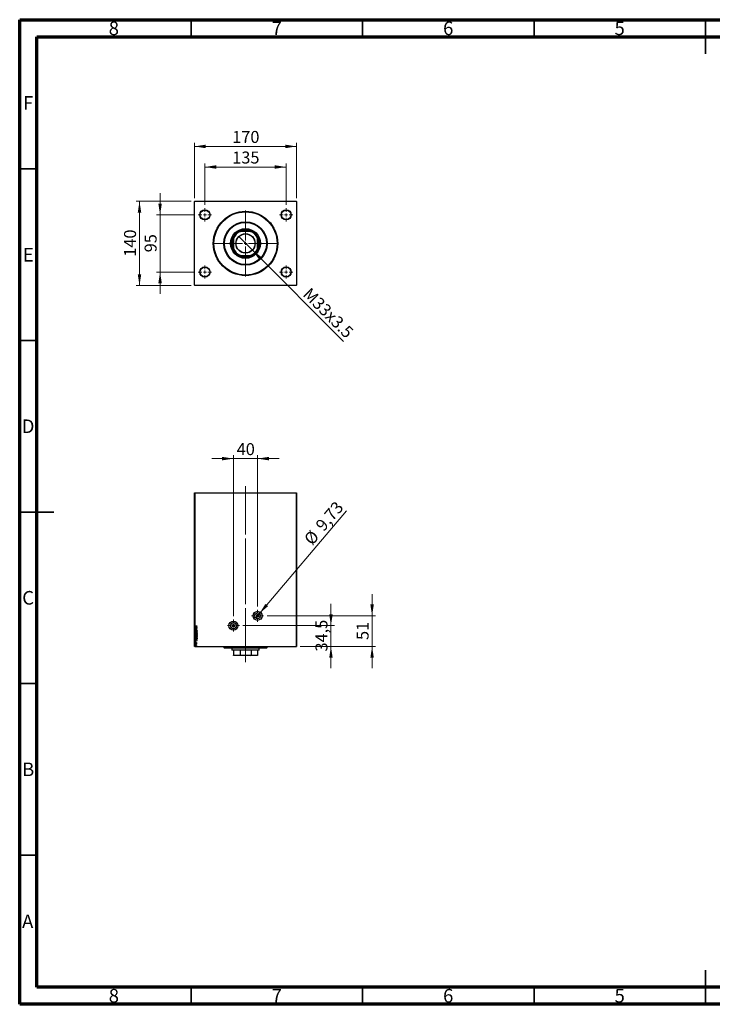
# Model space of a CAD drawing. Units: millimetres. Extents: x 15 to 415, y 5 to 292.
# Drawn here: x 15 to 217, y 5 to 292 of the extents above; entities that cross this region are included whole.
import ezdxf

# ---------------------------------------------------------------- set-up
doc = ezdxf.new("R2010")
doc.units = ezdxf.units.MM
doc.linetypes.add('CENTERX2', pattern=[20.32, 12.7, -2.54, 2.54, -2.54])
doc.styles.add('SLDTEXTSTYLE0', font='TXT', dxfattribs={"width": 0.75})
doc.dimstyles.new('SLDDIMSTYLE0', dxfattribs={"dimtxt": 3.5, "dimasz": 3.302, "dimexe": 0, "dimexo": 0.0625, "dimgap": 0.875, "dimtad": 1, "dimdec": 0, "dimlfac": 5.7, "dimrnd": 1e-09, "dimzin": 12, "dimdsep": 46, "dimtxsty": 'SLDTEXTSTYLE0', "dimsah": 1, "dimcen": 0.09, "dimadec": 0, "dimazin": 3, "dimtfac": 1, "dimtdec": 0, "dimtofl": 0, "dimtmove": 0, "dimatfit": 3, "dimfxl": 1, "dimfrac": 2, "dimtolj": 1, "dimtzin": 12, "dimarcsym": 0})
doc.dimstyles.new('SLDDIMSTYLE1', dxfattribs={"dimtxt": 3.5, "dimasz": 3.302, "dimexe": 0, "dimexo": 0.0625, "dimgap": 0.875, "dimtad": 1, "dimdec": 0, "dimlfac": 5.7, "dimrnd": 1e-09, "dimzin": 12, "dimdsep": 46, "dimtxsty": 'SLDTEXTSTYLE0', "dimsah": 1, "dimcen": 0.09, "dimadec": 0, "dimazin": 3, "dimtfac": 1, "dimtdec": 0, "dimtmove": 0, "dimatfit": 0, "dimfxl": 1, "dimfrac": 2, "dimtolj": 1, "dimtzin": 12, "dimarcsym": 0})
doc.dimstyles.new('SLDDIMSTYLE2', dxfattribs={"dimtxt": 3.5, "dimasz": 3.302, "dimexe": 0, "dimexo": 0.0625, "dimgap": 0.875, "dimtad": 1, "dimlfac": 5.7, "dimrnd": 1e-09, "dimzin": 12, "dimdsep": 46, "dimtxsty": 'SLDTEXTSTYLE0', "dimblk1": 'NONE', "dimsah": 1, "dimcen": 0, "dimadec": 0, "dimazin": 3, "dimtfac": 1, "dimtmove": 0, "dimatfit": 3, "dimldrblk": 'NONE', "dimfxl": 1, "dimfrac": 2, "dimtolj": 1, "dimtzin": 12, "dimarcsym": 0})
doc.dimstyles.new('SLDDIMSTYLE3', dxfattribs={"dimtxt": 3.5, "dimasz": 3.302, "dimexe": 0, "dimexo": 0.0625, "dimgap": 0.875, "dimtad": 1, "dimdec": 0, "dimlfac": 5.7, "dimrnd": 1e-09, "dimzin": 12, "dimdsep": 46, "dimtxsty": 'SLDTEXTSTYLE0', "dimsah": 1, "dimcen": 0.09, "dimadec": 0, "dimazin": 3, "dimtfac": 1, "dimtmove": 0, "dimatfit": 0, "dimfxl": 1, "dimfrac": 2, "dimtolj": 1, "dimtzin": 12, "dimarcsym": 0})
doc.dimstyles.new('SLDDIMSTYLE4', dxfattribs={"dimtxt": 3.5, "dimasz": 3.302, "dimexe": 0, "dimexo": 0.0625, "dimgap": 0.875, "dimtad": 1, "dimdec": 1, "dimlfac": 5.7, "dimrnd": 1e-09, "dimzin": 12, "dimdsep": 46, "dimtxsty": 'SLDTEXTSTYLE0', "dimsah": 1, "dimcen": 0.09, "dimadec": 0, "dimazin": 3, "dimtfac": 1, "dimtdec": 1, "dimtmove": 0, "dimatfit": 0, "dimfxl": 1, "dimfrac": 2, "dimtolj": 1, "dimtzin": 12, "dimarcsym": 0})
doc.dimstyles.new('SLDDIMSTYLE5', dxfattribs={"dimtxt": 3.5, "dimasz": 3.302, "dimexe": 0, "dimexo": 0.0625, "dimgap": 0.875, "dimtad": 1, "dimlfac": 5.7, "dimrnd": 1e-09, "dimzin": 12, "dimdsep": 46, "dimtxsty": 'SLDTEXTSTYLE0', "dimblk1": 'NONE', "dimsah": 1, "dimcen": 0, "dimadec": 0, "dimazin": 3, "dimtfac": 1, "dimtmove": 0, "dimatfit": 3, "dimldrblk": 'NONE', "dimfxl": 1, "dimfrac": 2, "dimtolj": 1, "dimtzin": 12, "dimarcsym": 0})

# ---------------------------------------------------------------- blocks, each defined once
blk = doc.blocks.new('_D')
at = {"color": 7, "linetype": 'Continuous', "lineweight": 0}
for p, q in [((69.01, 238.04), (69.01, 250.06)), ((92.69, 238.04), (92.69, 250.06)), ((69.01, 249.06), (92.69, 249.06))]:
    blk.add_line(p, q, dxfattribs=at)
at = {"color": 7, "linetype": 'Continuous', "lineweight": 18}
for points in [[(69.01, 249.06), (72.31, 248.55), (72.31, 249.57)], [(92.69, 249.06), (89.39, 249.57), (89.39, 248.55)]]:
    blk.add_solid(points, dxfattribs=at)
at = {"color": 7, "linetype": 'Continuous', "lineweight": 18, "insert": (76.97, 253.57), "char_height": 3.5, "attachment_point": 1, "style": 'SLDTEXTSTYLE0'}
blk.add_mtext('135', dxfattribs=at)
blk = doc.blocks.new('_D_1')
at = {"color": 7, "linetype": 'Continuous', "lineweight": 0}
for p, q in [((65.94, 239.97), (65.94, 256.06)), ((95.76, 239.97), (95.76, 256.06)), ((65.94, 255.06), (95.76, 255.06))]:
    blk.add_line(p, q, dxfattribs=at)
at = {"color": 7, "linetype": 'Continuous', "lineweight": 18}
for points in [[(65.94, 255.06), (69.24, 254.55), (69.24, 255.57)], [(95.76, 255.06), (92.46, 255.57), (92.46, 254.55)]]:
    blk.add_solid(points, dxfattribs=at)
at = {"color": 7, "linetype": 'Continuous', "lineweight": 18, "insert": (76.97, 259.57), "char_height": 3.5, "attachment_point": 1, "style": 'SLDTEXTSTYLE0'}
blk.add_mtext('170', dxfattribs=at)
blk = doc.blocks.new('_D_2')
at = {"color": 7, "linetype": 'Continuous', "lineweight": 0}
for p, q in [((55.94, 235.11), (55.94, 241.46)), ((66.08, 235.11), (54.94, 235.11)), ((55.94, 218.45), (55.94, 235.11)), ((66.08, 218.45), (54.94, 218.45)), ((55.94, 218.45), (55.94, 212.1))]:
    blk.add_line(p, q, dxfattribs=at)
at = {"color": 7, "linetype": 'Continuous', "lineweight": 18}
for points in [[(55.94, 235.11), (56.45, 238.41), (55.43, 238.41)], [(55.94, 218.45), (55.43, 215.14), (56.45, 215.14)]]:
    blk.add_solid(points, dxfattribs=at)
at = {"color": 7, "linetype": 'Continuous', "lineweight": 18, "insert": (51.43, 224.19), "char_height": 3.5, "attachment_point": 1, "rotation": 90, "style": 'SLDTEXTSTYLE0'}
blk.add_mtext('95', dxfattribs=at)
blk = doc.blocks.new('_D_3')
at = {"color": 7, "linetype": 'Continuous', "lineweight": 0}
for p, q in [((65.03, 239.06), (48.94, 239.06)), ((49.94, 214.5), (49.94, 239.06)), ((65.03, 214.5), (48.94, 214.5))]:
    blk.add_line(p, q, dxfattribs=at)
at = {"color": 7, "linetype": 'Continuous', "lineweight": 18}
for points in [[(49.94, 239.06), (49.43, 235.76), (50.45, 235.76)], [(49.94, 214.5), (50.45, 217.8), (49.43, 217.8)]]:
    blk.add_solid(points, dxfattribs=at)
at = {"color": 7, "linetype": 'Continuous', "lineweight": 18, "insert": (45.43, 222.9), "char_height": 3.5, "attachment_point": 1, "rotation": 90, "style": 'SLDTEXTSTYLE0'}
blk.add_mtext('140', dxfattribs=at)
blk = doc.blocks.new('_D_4')
at = {"color": 7, "linetype": 'Continuous', "lineweight": 0}
for q in [(78.86, 228.77), (109.47, 198.16)]:
    blk.add_line((82.84, 224.79), q, dxfattribs=at)
at = {"color": 7, "linetype": 'Continuous', "lineweight": 18}
blk.add_solid([(82.84, 224.79), (84.82, 222.09), (85.54, 222.81)], dxfattribs=at)
at = {"color": 7, "linetype": 'Continuous', "lineweight": 18, "insert": (99.81, 214.19), "char_height": 3.5, "attachment_point": 1, "rotation": 315, "style": 'SLDTEXTSTYLE0'}
blk.add_mtext('M33x3.5', dxfattribs=at)
blk = doc.blocks.new('_None')
blk = doc.blocks.new('SW_CENTERMARKSYMBOL_0')
at = {"color": 0, "linetype": 'Continuous', "lineweight": 18}
for p, q in [((-0.88, 0), (-1.93, 0)), ((0, 0), (-0.44, 0)), ((0, 0.88), (0, 1.93)), ((0, 0), (0, 0.44)), ((0, 0), (0, -0.44)), ((0, 0), (0.44, 0)), ((0.88, 0), (1.93, 0)), ((0, -0.88), (0, -1.93))]:
    blk.add_line(p, q, dxfattribs=at)
blk = doc.blocks.new('SW_CENTERMARKSYMBOL_1')
at = {"color": 0, "linetype": 'Continuous', "lineweight": 18}
for p, q in [((-0.88, 0), (-1.93, 0)), ((0, 0), (-0.44, 0)), ((0, 0.88), (0, 1.93)), ((0, 0), (0, 0.44)), ((0, 0), (0, -0.44)), ((0, 0), (0.44, 0)), ((0.88, 0), (1.93, 0)), ((0, -0.88), (0, -1.93))]:
    blk.add_line(p, q, dxfattribs=at)
blk = doc.blocks.new('SW_CENTERMARKSYMBOL_2')
at = {"color": 0, "linetype": 'Continuous', "lineweight": 18}
for p, q in [((-0.88, 0), (-1.93, 0)), ((0, 0), (-0.44, 0)), ((0, 0.88), (0, 1.93)), ((0, 0), (0, 0.44)), ((0, 0), (0, -0.44)), ((0, 0), (0.44, 0)), ((0.88, 0), (1.93, 0)), ((0, -0.88), (0, -1.93))]:
    blk.add_line(p, q, dxfattribs=at)
blk = doc.blocks.new('SW_CENTERMARKSYMBOL_3')
at = {"color": 0, "linetype": 'Continuous', "lineweight": 18}
for p, q in [((-0.88, 0), (-1.93, 0)), ((0, 0), (-0.44, 0)), ((0, 0.88), (0, 1.93)), ((0, 0), (0, 0.44)), ((0, 0), (0, -0.44)), ((0, 0), (0.44, 0)), ((0.88, 0), (1.93, 0)), ((0, -0.88), (0, -1.93))]:
    blk.add_line(p, q, dxfattribs=at)
blk = doc.blocks.new('SW_CENTERMARKSYMBOL_4')
at = {"color": 0, "linetype": 'Continuous', "lineweight": 18}
for p, q in [((0, 0.88), (0, 9.65)), ((-0.88, 0), (-9.65, 0)), ((0, 0), (-0.44, 0)), ((0, 0), (0, 0.44)), ((0, 0), (0, -0.44)), ((0, 0), (0.44, 0)), ((0.88, 0), (9.65, 0)), ((0, -0.88), (0, -9.65))]:
    blk.add_line(p, q, dxfattribs=at)
blk = doc.blocks.new('_D_9')
at = {"color": 7, "linetype": 'Continuous', "lineweight": 0}
for p, q in [((117.76, 118.24), (117.76, 124.59)), ((87.12, 118.24), (118.76, 118.24)), ((117.76, 118.24), (117.76, 109.32)), ((96.76, 109.32), (118.76, 109.32)), ((117.76, 109.32), (117.76, 102.97))]:
    blk.add_line(p, q, dxfattribs=at)
at = {"color": 7, "linetype": 'Continuous', "lineweight": 18}
for points in [[(117.76, 118.24), (118.27, 121.54), (117.26, 121.54)], [(117.76, 109.32), (117.26, 106.02), (118.27, 106.02)]]:
    blk.add_solid(points, dxfattribs=at)
at = {"color": 7, "linetype": 'Continuous', "lineweight": 18, "insert": (113.25, 111.19), "char_height": 3.5, "attachment_point": 1, "rotation": 90, "style": 'SLDTEXTSTYLE0'}
blk.add_mtext('51', dxfattribs=at)
blk = doc.blocks.new('_D_10')
at = {"color": 7, "linetype": 'Continuous', "lineweight": 0}
for p, q in [((105.76, 115.38), (105.76, 121.73)), ((80.1, 115.38), (106.76, 115.38)), ((105.76, 115.38), (105.76, 109.32)), ((96.76, 109.32), (106.76, 109.32)), ((105.76, 109.32), (105.76, 102.97))]:
    blk.add_line(p, q, dxfattribs=at)
at = {"color": 7, "linetype": 'Continuous', "lineweight": 18}
for points in [[(105.76, 115.38), (106.27, 118.68), (105.26, 118.68)], [(105.76, 109.32), (105.26, 106.02), (106.27, 106.02)]]:
    blk.add_solid(points, dxfattribs=at)
at = {"color": 7, "linetype": 'Continuous', "lineweight": 18, "insert": (101.25, 107.82), "char_height": 3.5, "attachment_point": 1, "rotation": 90, "style": 'SLDTEXTSTYLE0'}
blk.add_mtext('34,5', dxfattribs=at)
blk = doc.blocks.new('_D_11')
at = {"color": 7, "linetype": 'Continuous', "lineweight": 0}
for q in [(110.32, 148.83), (83.81, 117.58)]:
    blk.add_line((84.91, 118.89), q, dxfattribs=at)
at = {"color": 7, "linetype": 'Continuous', "lineweight": 18}
blk.add_solid([(84.91, 118.89), (87.44, 121.08), (86.66, 121.73)], dxfattribs=at)
at = {"color": 7, "linetype": 'Continuous', "lineweight": 18, "char_height": 3.5, "attachment_point": 1, "rotation": 49.6848, "style": 'SLDTEXTSTYLE0'}
for s, insert in [('9,73', (100.99, 144.88)), ('%%c', (97.62, 140.82))]:
    blk.add_mtext(s, dxfattribs=dict(at, insert=insert))
blk = doc.blocks.new('_D_12')
at = {"color": 7, "linetype": 'Continuous', "lineweight": 0}
for p, q in [((77.34, 164.06), (70.99, 164.06)), ((77.34, 118.13), (77.34, 165.06)), ((77.34, 164.06), (84.36, 164.06)), ((84.36, 120.99), (84.36, 165.06)), ((84.36, 164.06), (90.71, 164.06))]:
    blk.add_line(p, q, dxfattribs=at)
at = {"color": 7, "linetype": 'Continuous', "lineweight": 18}
for points in [[(77.34, 164.06), (74.04, 164.57), (74.04, 163.55)], [(84.36, 164.06), (87.66, 163.55), (87.66, 164.57)]]:
    blk.add_solid(points, dxfattribs=at)
at = {"color": 7, "linetype": 'Continuous', "lineweight": 18, "insert": (78.27, 168.57), "char_height": 3.5, "attachment_point": 1, "style": 'SLDTEXTSTYLE0'}
blk.add_mtext('40', dxfattribs=at)
blk = doc.blocks.new('SW_CENTERMARKSYMBOL_5')
at = {"color": 0, "linetype": 'Continuous', "lineweight": 18}
for p, q in [((-0.88, 0), (-1.75, 0)), ((0, 0), (-0.44, 0)), ((0, 0.88), (0, 1.75)), ((0, 0), (0, 0.44)), ((0, 0), (0, -0.44)), ((0, 0), (0.44, 0)), ((0.88, 0), (1.75, 0)), ((0, -0.88), (0, -1.75))]:
    blk.add_line(p, q, dxfattribs=at)
blk = doc.blocks.new('SW_CENTERMARKSYMBOL_6')
at = {"color": 0, "linetype": 'Continuous', "lineweight": 18}
for p, q in [((-0.88, 0), (-1.75, 0)), ((0, 0), (-0.44, 0)), ((0, 0.88), (0, 1.75)), ((0, 0), (0, 0.44)), ((0, 0), (0, -0.44)), ((0, 0), (0.44, 0)), ((0.88, 0), (1.75, 0)), ((0, -0.88), (0, -1.75))]:
    blk.add_line(p, q, dxfattribs=at)

msp = doc.modelspace()

# ---------------------------------------------------------------- linework, layer by layer
at = {"color": 7, "linetype": 'Continuous', "lineweight": 70}
for p, q in [((15, 5), (15, 292)), ((15, 292), (415, 292)), ((20, 10), (20, 287)), ((20, 287), (410, 287)), ((410, 10), (20, 10)), ((415, 5), (15, 5))]:
    msp.add_line(p, q, dxfattribs=at)
at = {"color": 7, "linetype": 'Continuous', "lineweight": 35}
for p, q in [((65, 287), (65, 292)), ((115, 287), (115, 292)), ((165, 287), (165, 292)), ((215, 292), (215, 282)), ((215, 287), (215, 292)), ((20, 248.5), (15, 248.5)), ((20, 198.5), (15, 198.5)), ((15, 148.5), (25, 148.5)), ((20, 148.5), (15, 148.5)), ((20, 98.5), (15, 98.5)), ((20, 48.5), (15, 48.5)), ((215, 5), (215, 15)), ((65, 10), (65, 5)), ((115, 10), (115, 5)), ((165, 10), (165, 5)), ((215, 10), (215, 5))]:
    msp.add_line(p, q, dxfattribs=at)
at = {"color": 7, "linetype": 'Continuous', "lineweight": 25}
for p, q in [((66.0277, 239.06), (65.94, 238.9723)), ((65.94, 214.5863), (65.94, 238.9723)), ((66.0277, 239.06), (95.6768, 239.06)), ((95.7646, 238.9723), (95.6768, 239.06)), ((95.7646, 238.9723), (95.7646, 214.5863)), ((79.2444, 230.2881), (79.3752, 230.2881)), ((82.3294, 230.2881), (79.3752, 230.2881)), ((82.3294, 230.2881), (82.4602, 230.2881)), ((77.3435, 228.2564), (77.3435, 228.3872)), ((77.3435, 228.2564), (77.3435, 225.3022)), ((84.3611, 228.3872), (84.3611, 228.2564)), ((84.3611, 225.3022), (84.3611, 228.2564)), ((77.3435, 225.1714), (77.3435, 225.3022)), ((84.3611, 225.3022), (84.3611, 225.1714)), ((79.3752, 223.2705), (79.2444, 223.2705)), ((79.3752, 223.2705), (82.3294, 223.2705)), ((82.4602, 223.2705), (82.3294, 223.2705)), ((65.94, 214.5863), (66.0277, 214.4986)), ((95.6768, 214.4986), (66.0277, 214.4986)), ((95.6768, 214.4986), (95.7646, 214.5863)), ((65.94, 109.3232), (65.94, 154.06)), ((65.94, 154.06), (66.0277, 154.06)), ((66.0277, 154.06), (66.0277, 109.3232)), ((66.0277, 154.06), (95.6768, 154.06)), ((95.6768, 109.3232), (95.6768, 154.06)), ((95.6768, 154.06), (95.7646, 154.06)), ((95.7646, 154.06), (95.7646, 109.3232)), ((66.1154, 115.1014), (66.7295, 114.9046)), ((66.1154, 115.05), (66.1154, 115.1014)), ((66.3122, 114.9869), (66.1154, 115.05)), ((66.7295, 114.8967), (66.1154, 114.6999)), ((66.1154, 114.7513), (66.3122, 114.8144)), ((66.1705, 115.4084), (66.2178, 115.3844)), ((66.3122, 114.8144), (66.3122, 114.9869)), ((66.7295, 115.1801), (66.3148, 115.1801)), ((66.321, 115.2273), (66.7295, 115.2273)), ((66.3752, 114.9667), (66.3752, 114.8346)), ((66.5814, 114.9008), (66.3752, 114.9667)), ((66.3752, 114.8346), (66.5814, 114.9008)), ((66.7295, 115.2273), (66.7295, 115.1801)), ((66.7295, 114.9046), (66.7295, 114.8967)), ((66.1154, 114.6999), (66.1154, 114.7513)), ((66.1154, 114.6054), (66.7295, 114.6054)), ((66.1154, 114.5582), (66.1154, 114.6054)), ((66.5723, 114.5582), (66.1154, 114.5582)), ((66.1154, 114.2619), (66.5723, 114.5582)), ((66.1154, 114.2512), (66.1154, 114.2619)), ((66.7295, 114.2512), (66.1154, 114.2512)), ((66.1154, 113.4876), (66.7295, 113.6844)), ((66.1154, 113.4797), (66.1154, 113.4876)), ((66.7295, 113.2829), (66.1154, 113.4797)), ((66.1154, 112.5382), (66.1154, 112.661)), ((66.1154, 112.661), (66.7295, 112.661)), ((66.1784, 112.6138), (66.1784, 112.5598)), ((66.4067, 112.6138), (66.1784, 112.6138)), ((66.2339, 114.015), (66.265, 113.9766)), ((66.7295, 113.633), (66.2637, 113.4836)), ((66.2637, 113.4836), (66.7295, 113.3343)), ((66.7295, 114.5955), (66.2715, 114.2984)), ((66.2715, 114.2984), (66.7295, 114.2984)), ((66.4067, 112.5899), (66.4067, 112.6138)), ((66.4697, 112.6138), (66.4697, 112.5896)), ((66.6665, 112.6138), (66.4697, 112.6138)), ((66.6413, 113.7552), (66.6035, 113.7921)), ((66.6665, 112.5648), (66.6665, 112.6138)), ((66.7295, 114.6054), (66.7295, 114.5955)), ((66.7295, 114.2984), (66.7295, 114.2512)), ((66.7295, 113.6844), (66.7295, 113.633)), ((66.7295, 113.3343), (66.7295, 113.2829)), ((66.7295, 112.661), (66.7295, 112.5741)), ((66.0277, 109.3232), (65.94, 109.3232)), ((66.0277, 109.3232), (95.6768, 109.3232)), ((66.1154, 111.7478), (66.7295, 111.7478)), ((66.1154, 111.6051), (66.1154, 111.7478)), ((66.1154, 111.307), (66.7295, 111.1102)), ((66.1154, 111.2555), (66.1154, 111.307)), ((66.3122, 111.1924), (66.1154, 111.2555)), ((66.7295, 111.1023), (66.1154, 110.9055)), ((66.1154, 110.9569), (66.3122, 111.02)), ((66.1154, 110.9055), (66.1154, 110.9569)), ((66.1154, 110.197), (66.1154, 110.2442)), ((66.1154, 110.2442), (66.5642, 110.2442)), ((66.2662, 110.197), (66.1154, 110.197)), ((66.1683, 110.6772), (66.2099, 110.6501)), ((66.1784, 111.7006), (66.1784, 111.6498)), ((66.6665, 111.7006), (66.1784, 111.7006)), ((66.3122, 111.02), (66.3122, 111.1924)), ((66.3752, 111.1723), (66.3752, 111.0402)), ((66.5814, 111.1063), (66.3752, 111.1723)), ((66.3752, 111.0402), (66.5814, 111.1063)), ((66.5082, 110.4804), (66.4697, 110.5081)), ((66.5642, 110.197), (66.4981, 110.197)), ((66.5567, 110.0789), (66.5089, 110.1014)), ((66.5642, 110.2442), (66.5642, 110.197)), ((66.6665, 111.6696), (66.6665, 111.7006)), ((66.7295, 111.7478), (66.7295, 111.6548)), ((66.7295, 111.1102), (66.7295, 111.1023)), ((74.5365, 109.3232), (74.5365, 108.9723)), ((87.1681, 108.9723), (87.1681, 109.3232)), ((95.7646, 109.3232), (95.6768, 109.3232)), ((74.5365, 108.9723), (74.7119, 108.7968)), ((74.5365, 108.9723), (87.1681, 108.9723)), ((86.9926, 108.7968), (74.7119, 108.7968)), ((76.9049, 108.7968), (76.9049, 108.3582)), ((76.9049, 108.3582), (76.9926, 108.2705)), ((76.9049, 108.3582), (84.7996, 108.3582)), ((77.3435, 108.2705), (76.9926, 108.2705)), ((79.2444, 108.2705), (77.3435, 108.2705)), ((77.3435, 108.2705), (77.3435, 106.7442)), ((77.3435, 106.7442), (79.2444, 106.7442)), ((77.3435, 106.6916), (77.3435, 106.7442)), ((79.3752, 106.6916), (77.3435, 106.6916)), ((82.4602, 108.2705), (79.2444, 108.2705)), ((79.2444, 108.2705), (79.2444, 106.7442)), ((79.2444, 106.7442), (79.3752, 106.6916)), ((82.3294, 106.6916), (79.3752, 106.6916)), ((82.3294, 106.6916), (82.4602, 106.7442)), ((84.3611, 106.6916), (82.3294, 106.6916)), ((84.3611, 108.2705), (82.4602, 108.2705)), ((82.4602, 108.2705), (82.4602, 106.7442)), ((82.4602, 106.7442), (84.3611, 106.7442)), ((84.7119, 108.2705), (84.3611, 108.2705)), ((84.3611, 108.2705), (84.3611, 106.7442)), ((84.3611, 106.7442), (84.3611, 106.6916)), ((84.7119, 108.2705), (84.7996, 108.3582)), ((84.7996, 108.3582), (84.7996, 108.7968)), ((86.9926, 108.7968), (87.1681, 108.9723))]:
    msp.add_line(p, q, dxfattribs=at)
at = {"color": 7, "linetype": 'CENTERX2', "lineweight": 18}
for p, q in [((80.8523, 156.06), (80.8523, 107.3232)), ((80.8523, 106.3582), (80.8523, 146.2354)), ((80.8523, 110.2705), (80.8523, 104.7442))]:
    msp.add_line(p, q, dxfattribs=at)
at = {"color": 7, "linetype": 'Continuous', "lineweight": 25}
for centre, radius in [((69.0102, 235.1126), 1.4912), ((69.0102, 235.1126), 1.4035), ((80.8523, 226.7793), 9.386), ((80.8523, 226.7793), 9.2105), ((92.6944, 235.1126), 1.4912), ((92.6944, 235.1126), 1.4035), ((80.8523, 226.7793), 6.3158), ((80.8523, 226.7793), 6.1404), ((80.8523, 226.7793), 4.3421), ((80.8523, 226.7793), 4.2544), ((80.8523, 226.7793), 3.9474), ((80.8523, 226.7793), 2.8158), ((80.8523, 226.7793), 2.7632), ((69.0102, 218.446), 1.4912), ((69.0102, 218.446), 1.4035), ((92.6944, 218.446), 1.4912), ((92.6944, 218.446), 1.4035), ((84.3611, 118.2354), 1.3158), ((84.3611, 118.2354), 0.8535), ((84.3611, 118.2354), 0.3509), ((77.3435, 115.3758), 1.3158), ((77.3435, 115.3758), 0.8535), ((77.3435, 115.3758), 0.3509)]:
    msp.add_circle(centre, radius, dxfattribs=at)
for radius, start, end in [(3.807, 112.830168, 157.169832), (3.8596, 114.619977, 155.380023), (3.8596, 65.380023, 114.619977), (3.807, 22.830168, 67.169832), (3.8596, 24.619977, 65.380023), (3.8596, 155.380023, 204.619977), (3.8596, 335.380023, 24.619977), (3.807, 202.830168, 247.169832), (3.8596, 204.619977, 245.380023), (3.807, 292.830168, 337.169832), (3.8596, 294.619977, 335.380023), (3.8596, 245.380023, 294.619977)]:
    msp.add_arc((80.8523, 226.7793), radius, start, end, dxfattribs=at)
for points, knots in [([(66.0997, 115.2924), (66.1013, 115.3055), (66.1044, 115.3318), (66.1301, 115.3722), (66.1552, 115.3947), (66.1705, 115.4084)], [0, 0, 0, 0, 0.27938052, 0.5594079, 1, 1, 1, 1]), ([(66.3148, 115.1801), (66.2683, 115.1789), (66.2102, 115.1774), (66.1467, 115.2052), (66.1206, 115.2278), (66.1023, 115.258), (66.1006, 115.2809), (66.0997, 115.2924)], [0, 0, 0, 0, 0.50001695, 0.62521482, 0.75023546, 0.87504123, 1, 1, 1, 1]), ([(66.1715, 115.3239), (66.1688, 115.3184), (66.1639, 115.3086), (66.163, 115.2977), (66.1627, 115.2929)], [0, 0, 0, 0, 0.56011153, 1, 1, 1, 1]), ([(66.1627, 115.2929), (66.1639, 115.285), (66.1663, 115.2691), (66.1829, 115.2509), (66.2031, 115.2383), (66.2494, 115.226), (66.2892, 115.2267), (66.321, 115.2273)], [0, 0, 0, 0, 0.12428939, 0.24905546, 0.37407225, 0.49918283, 1, 1, 1, 1]), ([(66.2178, 115.3844), (66.2083, 115.3738), (66.1913, 115.3548), (66.1776, 115.3333), (66.1715, 115.3239)], [0, 0, 0, 0, 0.56011474, 1, 1, 1, 1]), ([(66.0997, 113.877), (66.1029, 113.8962), (66.1092, 113.9346), (66.1614, 113.9835), (66.2064, 114.0031), (66.2339, 114.015)], [0, 0, 0, 0, 0.27843357, 0.55836923, 1, 1, 1, 1]), ([(66.2659, 113.7474), (66.244, 113.7491), (66.2003, 113.7527), (66.1468, 113.7833), (66.1069, 113.8254), (66.1021, 113.8598), (66.0997, 113.877)], [0, 0, 0, 0, 0.28054651, 0.5608003, 0.7807743, 1, 1, 1, 1]), ([(66.0997, 112.9909), (66.1082, 113.0317), (66.1252, 113.1137), (66.2504, 113.2073), (66.3556, 113.22), (66.4198, 113.2278)], [0, 0, 0, 0, 0.2782836, 0.55948931, 1, 1, 1, 1]), ([(66.4227, 112.7555), (66.3812, 112.7582), (66.2983, 112.7637), (66.1945, 112.8165), (66.1148, 112.893), (66.1047, 112.9583), (66.0997, 112.9909)], [0, 0, 0, 0, 0.28082952, 0.56109894, 0.78107113, 1, 1, 1, 1]), ([(66.0997, 112.0777), (66.1082, 112.1185), (66.1252, 112.2005), (66.2504, 112.2942), (66.3556, 112.3069), (66.4198, 112.3146)], [0, 0, 0, 0, 0.2782836, 0.55948931, 1, 1, 1, 1]), ([(66.4227, 111.8423), (66.3812, 111.845), (66.2983, 111.8506), (66.1945, 111.9034), (66.1148, 111.9799), (66.1047, 112.0451), (66.0997, 112.0777)], [0, 0, 0, 0, 0.28082952, 0.56109894, 0.78107113, 1, 1, 1, 1]), ([(66.2897, 112.3933), (66.266, 112.3952), (66.2186, 112.3989), (66.1596, 112.4322), (66.1208, 112.482), (66.1172, 112.5195), (66.1154, 112.5382)], [0, 0, 0, 0, 0.28050135, 0.56045261, 0.78010608, 1, 1, 1, 1]), ([(66.265, 113.9766), (66.2398, 113.9652), (66.2047, 113.9493), (66.1687, 113.913), (66.1647, 113.8913), (66.1627, 113.8804)], [0, 0, 0, 0, 0.56074656, 0.78106986, 1, 1, 1, 1]), ([(66.1627, 113.8804), (66.1652, 113.8666), (66.1702, 113.8388), (66.2087, 113.8025), (66.2447, 113.7976), (66.2667, 113.7946)], [0, 0, 0, 0, 0.27963891, 0.56030945, 1, 1, 1, 1]), ([(66.42, 113.1806), (66.3869, 113.1784), (66.3208, 113.174), (66.2382, 113.1315), (66.1748, 113.0705), (66.1667, 113.0184), (66.1627, 112.9925)], [0, 0, 0, 0, 0.28082848, 0.56106145, 0.78111416, 1, 1, 1, 1]), ([(66.1627, 112.9925), (66.1657, 112.9703), (66.1716, 112.9258), (66.2146, 112.8721), (66.2944, 112.816), (66.3699, 112.8082), (66.4228, 112.8027)], [0, 0, 0, 0, 0.18644318, 0.37350987, 0.56086057, 1, 1, 1, 1]), ([(66.42, 112.2674), (66.3869, 112.2652), (66.3208, 112.2608), (66.2382, 112.2184), (66.1748, 112.1573), (66.1667, 112.1052), (66.1627, 112.0793)], [0, 0, 0, 0, 0.28082848, 0.56106145, 0.78111416, 1, 1, 1, 1]), ([(66.1627, 112.0793), (66.1657, 112.0571), (66.1716, 112.0126), (66.2146, 111.959), (66.2944, 111.9029), (66.3699, 111.895), (66.4228, 111.8895)], [0, 0, 0, 0, 0.18644318, 0.37350987, 0.56086057, 1, 1, 1, 1]), ([(66.1784, 112.5598), (66.1786, 112.5421), (66.1789, 112.507), (66.2075, 112.4642), (66.2487, 112.4441), (66.2761, 112.4417), (66.2897, 112.4406)], [0, 0, 0, 0, 0.28134144, 0.5583479, 0.77907174, 1, 1, 1, 1]), ([(66.464, 113.8495), (66.4325, 113.8189), (66.3763, 113.7645), (66.2996, 113.7526), (66.2659, 113.7474)], [0, 0, 0, 0, 0.56116137, 1, 1, 1, 1]), ([(66.2667, 113.7946), (66.2785, 113.7955), (66.2995, 113.7972), (66.3186, 113.8062), (66.327, 113.8101)], [0, 0, 0, 0, 0.55966495, 1, 1, 1, 1]), ([(66.2897, 112.4406), (66.303, 112.4415), (66.3296, 112.4435), (66.3632, 112.461), (66.3876, 112.4856), (66.3955, 112.505), (66.3995, 112.5147)], [0, 0, 0, 0, 0.28004661, 0.55987967, 0.77991866, 1, 1, 1, 1]), ([(66.4467, 112.4903), (66.4383, 112.4738), (66.4215, 112.4409), (66.3659, 112.4015), (66.3186, 112.3964), (66.2897, 112.3933)], [0, 0, 0, 0, 0.28076558, 0.56074331, 1, 1, 1, 1]), ([(66.327, 113.8101), (66.3467, 113.823), (66.3818, 113.846), (66.4117, 113.8754), (66.4249, 113.8883)], [0, 0, 0, 0, 0.559588753, 1, 1, 1, 1]), ([(66.3995, 112.5147), (66.4021, 112.5286), (66.4068, 112.5535), (66.4067, 112.5788), (66.4067, 112.5899)], [0, 0, 0, 0, 0.55940482, 1, 1, 1, 1]), ([(66.4198, 113.2278), (66.4566, 113.2253), (66.5303, 113.2205), (66.6344, 113.1782), (66.7051, 113.1162), (66.7402, 113.0499), (66.7435, 113.013), (66.7452, 112.9946)], [0, 0, 0, 0, 0.25043851, 0.50062242, 0.74981155, 0.87496411, 1, 1, 1, 1]), ([(66.4198, 112.3146), (66.4566, 112.3122), (66.5303, 112.3073), (66.6344, 112.2651), (66.7051, 112.203), (66.7402, 112.1368), (66.7435, 112.0998), (66.7452, 112.0814)], [0, 0, 0, 0, 0.25043851, 0.50062242, 0.74981155, 0.87496411, 1, 1, 1, 1]), ([(66.6822, 112.9925), (66.6789, 113.0146), (66.6722, 113.059), (66.6281, 113.1115), (66.5482, 113.1671), (66.4728, 113.175), (66.42, 113.1806)], [0, 0, 0, 0, 0.1862911, 0.3734571, 0.56089819, 1, 1, 1, 1]), ([(66.6822, 112.0793), (66.6789, 112.1014), (66.6722, 112.1458), (66.6281, 112.1983), (66.5482, 112.2539), (66.4728, 112.2618), (66.42, 112.2674)], [0, 0, 0, 0, 0.1862911, 0.3734571, 0.56089819, 1, 1, 1, 1]), ([(66.7452, 112.9946), (66.742, 112.9667), (66.7357, 112.9109), (66.6818, 112.8439), (66.5831, 112.7728), (66.4888, 112.7626), (66.4227, 112.7555)], [0, 0, 0, 0, 0.18670146, 0.37364422, 0.5611778, 1, 1, 1, 1]), ([(66.7452, 112.0814), (66.742, 112.0535), (66.7357, 111.9977), (66.6818, 111.9307), (66.5831, 111.8596), (66.4888, 111.8494), (66.4227, 111.8423)], [0, 0, 0, 0, 0.18670146, 0.37364422, 0.5611778, 1, 1, 1, 1]), ([(66.4228, 112.8027), (66.4561, 112.805), (66.5226, 112.8095), (66.6067, 112.8514), (66.6686, 112.9145), (66.6777, 112.9666), (66.6822, 112.9925)], [0, 0, 0, 0, 0.28092153, 0.56108306, 0.78120035, 1, 1, 1, 1]), ([(66.4228, 111.8895), (66.4561, 111.8918), (66.5226, 111.8963), (66.6067, 111.9382), (66.6686, 112.0014), (66.6777, 112.0534), (66.6822, 112.0793)], [0, 0, 0, 0, 0.28092153, 0.56108306, 0.78120035, 1, 1, 1, 1]), ([(66.4249, 113.8883), (66.4395, 113.9028), (66.4654, 113.9287), (66.4953, 113.95), (66.5084, 113.9593)], [0, 0, 0, 0, 0.56035629, 1, 1, 1, 1]), ([(66.5773, 112.4327), (66.5489, 112.4351), (66.4983, 112.4393), (66.4624, 112.4747), (66.4467, 112.4903)], [0, 0, 0, 0, 0.56040112, 1, 1, 1, 1]), ([(66.5252, 113.9078), (66.5135, 113.8971), (66.4927, 113.8782), (66.4728, 113.8582), (66.464, 113.8495)], [0, 0, 0, 0, 0.55989037, 1, 1, 1, 1]), ([(66.4697, 112.5896), (66.4698, 112.573), (66.4701, 112.54), (66.4982, 112.5001), (66.5376, 112.4829), (66.5633, 112.4809), (66.5762, 112.4799)], [0, 0, 0, 0, 0.2814057, 0.55816844, 0.77887606, 1, 1, 1, 1]), ([(66.5084, 113.9593), (66.5251, 113.9671), (66.5548, 113.9812), (66.5875, 113.9828), (66.6019, 113.9835)], [0, 0, 0, 0, 0.5597279, 1, 1, 1, 1]), ([(66.6045, 113.9363), (66.5883, 113.9346), (66.5594, 113.9316), (66.5356, 113.9151), (66.5252, 113.9078)], [0, 0, 0, 0, 0.559051825, 1, 1, 1, 1]), ([(66.5762, 112.4799), (66.5895, 112.4807), (66.6159, 112.4823), (66.6496, 112.5019), (66.665, 112.5336), (66.666, 112.5544), (66.6665, 112.5648)], [0, 0, 0, 0, 0.280749581, 0.559584973, 0.779260219, 1, 1, 1, 1]), ([(66.7295, 112.5741), (66.7287, 112.5515), (66.7271, 112.5065), (66.6829, 112.4575), (66.6296, 112.4362), (66.5947, 112.4338), (66.5773, 112.4327)], [0, 0, 0, 0, 0.28059629, 0.55798182, 0.77882776, 1, 1, 1, 1]), ([(66.6019, 113.9835), (66.6207, 113.9821), (66.6581, 113.9793), (66.7056, 113.9553), (66.7387, 113.918), (66.7431, 113.8885), (66.7452, 113.8738)], [0, 0, 0, 0, 0.28066573, 0.56065161, 0.78067621, 1, 1, 1, 1]), ([(66.6035, 113.7921), (66.6234, 113.8025), (66.6511, 113.817), (66.6784, 113.848), (66.681, 113.8656), (66.6822, 113.8744)], [0, 0, 0, 0, 0.56116814, 0.78090348, 1, 1, 1, 1]), ([(66.6822, 113.8744), (66.6806, 113.8848), (66.6773, 113.9056), (66.6472, 113.9311), (66.6207, 113.9343), (66.6045, 113.9363)], [0, 0, 0, 0, 0.27957335, 0.56022817, 1, 1, 1, 1]), ([(66.7452, 113.8738), (66.7427, 113.8583), (66.7378, 113.8271), (66.6974, 113.786), (66.6626, 113.7669), (66.6413, 113.7552)], [0, 0, 0, 0, 0.27865281, 0.55847514, 1, 1, 1, 1]), ([(66.1076, 110.58), (66.1087, 110.5912), (66.1111, 110.6135), (66.1312, 110.6492), (66.1542, 110.6666), (66.1683, 110.6772)], [0, 0, 0, 0, 0.28015991, 0.56062651, 1, 1, 1, 1]), ([(66.2372, 110.4804), (66.2202, 110.4816), (66.1862, 110.4841), (66.1438, 110.5067), (66.1129, 110.5398), (66.1093, 110.5666), (66.1076, 110.58)], [0, 0, 0, 0, 0.28069401, 0.56082202, 0.78069534, 1, 1, 1, 1]), ([(66.1076, 110.3544), (66.1089, 110.361), (66.1116, 110.3743), (66.1314, 110.39), (66.1484, 110.3924), (66.1587, 110.3938)], [0, 0, 0, 0, 0.27907973, 0.56033391, 1, 1, 1, 1]), ([(66.1587, 110.3151), (66.152, 110.3155), (66.1386, 110.3165), (66.1221, 110.3258), (66.1099, 110.3386), (66.1083, 110.3492), (66.1076, 110.3544)], [0, 0, 0, 0, 0.280625572, 0.560775096, 0.780601943, 1, 1, 1, 1]), ([(66.1076, 109.9923), (66.1089, 109.9989), (66.1116, 110.0122), (66.1314, 110.0279), (66.1484, 110.0302), (66.1587, 110.0317)], [0, 0, 0, 0, 0.27907973, 0.56033391, 1, 1, 1, 1]), ([(66.1587, 109.9529), (66.152, 109.9534), (66.1386, 109.9544), (66.1221, 109.9636), (66.1099, 109.9765), (66.1083, 109.987), (66.1076, 109.9923)], [0, 0, 0, 0, 0.28062557, 0.5607751, 0.78060194, 1, 1, 1, 1]), ([(66.1076, 109.7088), (66.1132, 109.7386), (66.1244, 109.7986), (66.2159, 109.8664), (66.2921, 109.8761), (66.3386, 109.8821)], [0, 0, 0, 0, 0.27856189, 0.5595505, 1, 1, 1, 1]), ([(66.3386, 109.5357), (66.3086, 109.538), (66.2487, 109.5426), (66.1736, 109.5811), (66.1171, 109.6378), (66.1107, 109.6851), (66.1076, 109.7088)], [0, 0, 0, 0, 0.280698165, 0.561090466, 0.780836516, 1, 1, 1, 1]), ([(66.1076, 109.4019), (66.1089, 109.4085), (66.1116, 109.4218), (66.1314, 109.4375), (66.1484, 109.4398), (66.1587, 109.4412)], [0, 0, 0, 0, 0.27907973, 0.56033391, 1, 1, 1, 1]), ([(66.1587, 109.3625), (66.152, 109.363), (66.1386, 109.364), (66.1221, 109.3732), (66.1099, 109.3861), (66.1083, 109.3966), (66.1076, 109.4019)], [0, 0, 0, 0, 0.28062557, 0.5607751, 0.78060194, 1, 1, 1, 1]), ([(66.4147, 111.3699), (66.3744, 111.3725), (66.2938, 111.3777), (66.1881, 111.4235), (66.1199, 111.5087), (66.1169, 111.5729), (66.1154, 111.6051)], [0, 0, 0, 0, 0.28103735, 0.56116703, 0.77965134, 1, 1, 1, 1]), ([(66.1587, 110.3938), (66.1655, 110.3933), (66.1789, 110.3924), (66.1953, 110.3831), (66.2077, 110.3703), (66.2092, 110.3597), (66.2099, 110.3544)], [0, 0, 0, 0, 0.28049795, 0.56059375, 0.7805314, 1, 1, 1, 1]), ([(66.2099, 110.3544), (66.2086, 110.3478), (66.206, 110.3344), (66.1863, 110.3185), (66.1692, 110.3164), (66.1587, 110.3151)], [0, 0, 0, 0, 0.27914014, 0.560231, 1, 1, 1, 1]), ([(66.1587, 110.0317), (66.1655, 110.0312), (66.1789, 110.0303), (66.1953, 110.021), (66.2077, 110.0082), (66.2092, 109.9976), (66.2099, 109.9923)], [0, 0, 0, 0, 0.28049795, 0.56059375, 0.7805314, 1, 1, 1, 1]), ([(66.2099, 109.9923), (66.2086, 109.9857), (66.206, 109.9723), (66.1863, 109.9564), (66.1692, 109.9542), (66.1587, 109.9529)], [0, 0, 0, 0, 0.279140139, 0.560231001, 1, 1, 1, 1]), ([(66.1587, 109.4412), (66.1655, 109.4408), (66.1789, 109.4399), (66.1953, 109.4305), (66.2077, 109.4177), (66.2092, 109.4072), (66.2099, 109.4019)], [0, 0, 0, 0, 0.28049795, 0.56059375, 0.7805314, 1, 1, 1, 1]), ([(66.2099, 109.4019), (66.2086, 109.3952), (66.206, 109.3819), (66.1863, 109.366), (66.1692, 109.3638), (66.1587, 109.3625)], [0, 0, 0, 0, 0.27914014, 0.560231, 1, 1, 1, 1]), ([(66.2099, 110.6501), (66.1972, 110.6409), (66.1795, 110.6281), (66.1647, 110.6037), (66.1634, 110.5914), (66.1627, 110.5853)], [0, 0, 0, 0, 0.55956786, 0.77996887, 1, 1, 1, 1]), ([(66.1627, 110.5853), (66.1645, 110.5758), (66.168, 110.5568), (66.1956, 110.5334), (66.22, 110.5298), (66.2349, 110.5276)], [0, 0, 0, 0, 0.27941339, 0.56057918, 1, 1, 1, 1]), ([(66.3382, 109.8349), (66.3159, 109.8331), (66.2712, 109.8297), (66.2139, 109.8035), (66.1713, 109.7615), (66.1655, 109.7264), (66.1627, 109.7089)], [0, 0, 0, 0, 0.28077543, 0.56121392, 0.78114805, 1, 1, 1, 1]), ([(66.1627, 109.7089), (66.1647, 109.694), (66.1687, 109.6642), (66.198, 109.6284), (66.2524, 109.5924), (66.3028, 109.5868), (66.3382, 109.5829)], [0, 0, 0, 0, 0.186481341, 0.373416089, 0.56079982, 1, 1, 1, 1]), ([(66.1784, 111.6498), (66.1783, 111.6258), (66.1782, 111.5829), (66.1892, 111.5416), (66.194, 111.5235)], [0, 0, 0, 0, 0.56075094, 1, 1, 1, 1]), ([(66.194, 111.5235), (66.2074, 111.5031), (66.2342, 111.4623), (66.3149, 111.4239), (66.3769, 111.4197), (66.4148, 111.4172)], [0, 0, 0, 0, 0.27890464, 0.55930579, 1, 1, 1, 1]), ([(66.2349, 110.5276), (66.2433, 110.5281), (66.2584, 110.5291), (66.2718, 110.5358), (66.2777, 110.5388)], [0, 0, 0, 0, 0.56000413, 1, 1, 1, 1]), ([(66.3066, 110.4959), (66.2941, 110.4908), (66.2718, 110.4818), (66.2478, 110.4808), (66.2372, 110.4804)], [0, 0, 0, 0, 0.55966199, 1, 1, 1, 1]), ([(66.4202, 110.1896), (66.3916, 110.1923), (66.3403, 110.1972), (66.2889, 110.197), (66.2662, 110.197)], [0, 0, 0, 0, 0.55979439, 1, 1, 1, 1]), ([(66.2777, 110.5388), (66.2874, 110.5472), (66.3048, 110.5622), (66.3181, 110.5809), (66.3239, 110.5891)], [0, 0, 0, 0, 0.5590835, 1, 1, 1, 1]), ([(66.3696, 110.5557), (66.3595, 110.5426), (66.3416, 110.5194), (66.3173, 110.503), (66.3066, 110.4959)], [0, 0, 0, 0, 0.56041735, 1, 1, 1, 1]), ([(66.3239, 110.5891), (66.3336, 110.6017), (66.351, 110.6242), (66.3747, 110.6396), (66.3852, 110.6463)], [0, 0, 0, 0, 0.56039265, 1, 1, 1, 1]), ([(66.5169, 109.7089), (66.5148, 109.724), (66.5106, 109.7541), (66.4792, 109.7887), (66.4249, 109.8255), (66.3739, 109.831), (66.3382, 109.8349)], [0, 0, 0, 0, 0.1863865, 0.37336748, 0.56095643, 1, 1, 1, 1]), ([(66.3382, 109.5829), (66.3608, 109.5844), (66.406, 109.5874), (66.4627, 109.6155), (66.5076, 109.6557), (66.5138, 109.6912), (66.5169, 109.7089)], [0, 0, 0, 0, 0.28090321, 0.56124245, 0.7813582, 1, 1, 1, 1]), ([(66.3386, 109.8821), (66.3703, 109.8801), (66.427, 109.8765), (66.4761, 109.8485), (66.4977, 109.8362)], [0, 0, 0, 0, 0.55983045, 1, 1, 1, 1]), ([(66.4981, 109.5816), (66.4701, 109.5665), (66.4201, 109.5394), (66.3635, 109.5368), (66.3386, 109.5357)], [0, 0, 0, 0, 0.55922216, 1, 1, 1, 1]), ([(66.4158, 110.6029), (66.406, 110.5952), (66.3886, 110.5814), (66.3754, 110.5635), (66.3696, 110.5557)], [0, 0, 0, 0, 0.5592469, 1, 1, 1, 1]), ([(66.3852, 110.6463), (66.3976, 110.6513), (66.4199, 110.6602), (66.4438, 110.6611), (66.4543, 110.6614)], [0, 0, 0, 0, 0.55955026, 1, 1, 1, 1]), ([(66.7073, 111.5087), (66.6891, 111.4823), (66.6526, 111.4295), (66.5463, 111.3794), (66.4646, 111.3735), (66.4147, 111.3699)], [0, 0, 0, 0, 0.278975642, 0.559399184, 1, 1, 1, 1]), ([(66.4148, 111.4172), (66.4669, 111.4218), (66.5395, 111.4282), (66.619, 111.4802), (66.6392, 111.5159), (66.6493, 111.5337)], [0, 0, 0, 0, 0.55902199, 0.77978947, 1, 1, 1, 1]), ([(66.4565, 110.6142), (66.4485, 110.6136), (66.4342, 110.6124), (66.4214, 110.6058), (66.4158, 110.6029)], [0, 0, 0, 0, 0.55958483, 1, 1, 1, 1]), ([(66.5169, 110.1226), (66.5152, 110.1303), (66.5116, 110.1458), (66.4935, 110.1621), (66.4643, 110.1795), (66.4384, 110.1854), (66.4202, 110.1896)], [0, 0, 0, 0, 0.18513797, 0.37190522, 0.55906959, 1, 1, 1, 1]), ([(66.4543, 110.6614), (66.4698, 110.6604), (66.5007, 110.6584), (66.5394, 110.6383), (66.5674, 110.6081), (66.5705, 110.5837), (66.572, 110.5715)], [0, 0, 0, 0, 0.28080431, 0.56082989, 0.78061722, 1, 1, 1, 1]), ([(66.5169, 110.5686), (66.5153, 110.5763), (66.5119, 110.5918), (66.4885, 110.6098), (66.4687, 110.6125), (66.4565, 110.6142)], [0, 0, 0, 0, 0.27854864, 0.5598975, 1, 1, 1, 1]), ([(66.4697, 110.5081), (66.4818, 110.5168), (66.4987, 110.5289), (66.5144, 110.5511), (66.5161, 110.5627), (66.5169, 110.5686)], [0, 0, 0, 0, 0.56018346, 0.78048534, 1, 1, 1, 1]), ([(66.4977, 109.8362), (66.5208, 109.8174), (66.5621, 109.7839), (66.569, 109.7317), (66.572, 109.7088)], [0, 0, 0, 0, 0.559965657, 1, 1, 1, 1]), ([(66.4981, 110.197), (66.5175, 110.1867), (66.5445, 110.1725), (66.5685, 110.1405), (66.5708, 110.1234), (66.572, 110.1148)], [0, 0, 0, 0, 0.55986143, 0.78021592, 1, 1, 1, 1]), ([(66.572, 109.7088), (66.5708, 109.6945), (66.5685, 109.6658), (66.5447, 109.619), (66.5158, 109.5958), (66.4981, 109.5816)], [0, 0, 0, 0, 0.28022119, 0.56036209, 1, 1, 1, 1]), ([(66.572, 110.5715), (66.5704, 110.5608), (66.567, 110.5393), (66.5431, 110.5079), (66.5214, 110.4908), (66.5082, 110.4804)], [0, 0, 0, 0, 0.27891556, 0.55923396, 1, 1, 1, 1]), ([(66.5089, 110.1014), (66.5112, 110.1051), (66.5153, 110.1116), (66.5164, 110.1192), (66.5169, 110.1226)], [0, 0, 0, 0, 0.56081295, 1, 1, 1, 1]), ([(66.572, 110.1148), (66.5707, 110.1074), (66.5684, 110.0942), (66.5603, 110.0836), (66.5567, 110.0789)], [0, 0, 0, 0, 0.55847498, 1, 1, 1, 1]), ([(66.6493, 111.5337), (66.6554, 111.5587), (66.6664, 111.6033), (66.6665, 111.6493), (66.6665, 111.6696)], [0, 0, 0, 0, 0.55916516, 1, 1, 1, 1]), ([(66.7295, 111.6548), (66.7294, 111.6268), (66.7292, 111.5769), (66.714, 111.5295), (66.7073, 111.5087)], [0, 0, 0, 0, 0.56071236, 1, 1, 1, 1])]:
    msp.add_open_spline(points, degree=3, knots=knots, dxfattribs=at)

# ---------------------------------------------------------------- block references
at = {"color": 7, "linetype": 'Continuous', "lineweight": 0}
for name, p in [('SW_CENTERMARKSYMBOL_1', (69.0102, 235.1126)), ('SW_CENTERMARKSYMBOL_4', (80.8523, 226.7793)), ('SW_CENTERMARKSYMBOL_0', (92.6944, 235.1126)), ('SW_CENTERMARKSYMBOL_2', (69.0102, 218.446)), ('SW_CENTERMARKSYMBOL_3', (92.6944, 218.446)), ('SW_CENTERMARKSYMBOL_5', (84.3611, 118.2354)), ('SW_CENTERMARKSYMBOL_6', (77.3435, 115.3758))]:
    msp.add_blockref(name, p, dxfattribs=at)

# ---------------------------------------------------------------- texts
at = {"color": 7, "linetype": 'Continuous', "lineweight": 0, "char_height": 3.9688, "attachment_point": 2, "style": 'SLDTEXTSTYLE0'}
for s, insert in [('8', (42.46, 291.4739)), ('7', (89.96, 291.4739)), ('6', (139.96, 291.4739)), ('5', (189.96, 291.4739)), ('F', (17.4577, 269.7239)), ('E', (17.5078, 225.4739)), ('D', (17.4527, 175.4739)), ('C', (17.4587, 125.4739)), ('B', (17.4706, 75.4739)), ('A', (17.3397, 31.1677)), ('8', (42.46, 9.4739)), ('7', (89.96, 9.4739)), ('6', (139.96, 9.4739)), ('5', (189.96, 9.4739))]:
    msp.add_mtext(s, dxfattribs=dict(at, insert=insert))

# ---------------------------------------------------------------- dimensions: what is measured, and where the dimension line sits
at = {"color": 7, "linetype": 'Continuous', "lineweight": 18}
for base, p1, p2, dimstyle, picture, middle in [((95.7646, 255.06), (65.94, 238.9723), (95.7646, 238.9723), 'SLDDIMSTYLE0', '_D_1', (80.8523, 255.06)), ((92.6944, 249.06), (69.0102, 237.0425), (92.6944, 237.0425), 'SLDDIMSTYLE0', '_D', (80.8523, 249.06)), ((84.3611, 164.06), (77.3435, 117.1302), (84.3611, 119.9898), 'SLDDIMSTYLE1', '_D_12', (80.8523, 164.06))]:
    dim = msp.add_linear_dim(base=base, p1=p1, p2=p2, dimstyle=dimstyle, dxfattribs=at)
    dim.commit()
    dim.dimension.update_dxf_attribs({"geometry": picture, "text_midpoint": middle, "dimtype": 160})
for base, p1, p2, dimstyle, picture, middle in [((55.94, 235.1126), (67.0804, 218.446), (67.0804, 235.1126), 'SLDDIMSTYLE1', '_D_2', (55.94, 226.7793)), ((49.94, 239.06), (66.0277, 214.4986), (66.0277, 239.06), 'SLDDIMSTYLE0', '_D_3', (49.94, 226.7793)), ((117.7646, 109.3232), (86.1154, 118.2354), (95.7646, 109.3232), 'SLDDIMSTYLE3', '_D_9', (117.7646, 113.7793)), ((105.7646, 109.3232), (79.0979, 115.3758), (95.7646, 109.3232), 'SLDDIMSTYLE4', '_D_10', (105.7646, 112.3495))]:
    dim = msp.add_linear_dim(base=base, p1=p1, p2=p2, angle=90, dimstyle=dimstyle, dxfattribs=at)
    dim.commit()
    dim.dimension.update_dxf_attribs({"geometry": picture, "text_midpoint": middle, "dimtype": 160})
dim = msp.add_diameter_dim_2p(p1=(78.8612, 228.7704), p2=(82.8433, 224.7882), text='M33x3.5', dimstyle='SLDDIMSTYLE2', override={"dimpost": '<>'}, dxfattribs=at)
dim.commit()
dim.dimension.update_dxf_attribs({"geometry": '_D_4', "text_midpoint": (103.133, 204.4986), "dimtype": 163})
dim = msp.add_diameter_dim_2p(p1=(83.8088, 117.5846), p2=(84.9133, 118.8862), dimstyle='SLDDIMSTYLE5', dxfattribs=at)
dim.commit()
dim.dimension.update_dxf_attribs({"geometry": '_D_11', "text_midpoint": (105.7646, 143.46), "dimtype": 163})

doc.saveas('drawing.dxf')
